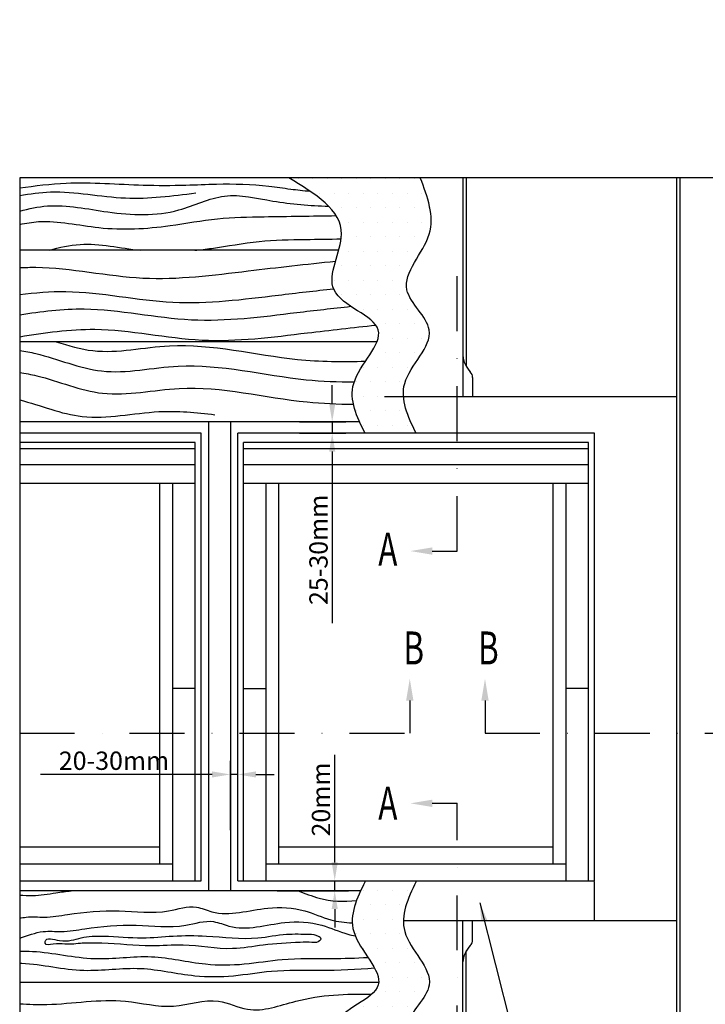
# Model space of a CAD drawing. Extents: x -48 to 6281, y -1259 to 1629.
# Drawn here: x 0 to 375, y 898 to 1437 of the extents above; entities that cross this region are included whole.
import ezdxf

# ---------------------------------------------------------------- set-up
doc = ezdxf.new("R2010")
doc.units = 0
doc.header["$LTSCALE"] = 60
doc.header["$PDMODE"] = 34
doc.header["$PDSIZE"] = 3
doc.linetypes.add('CENTER', pattern=[2, 1.25, -0.25, 0.25, -0.25])
doc.linetypes.add('DASHDOT', pattern=[1, 0.5, -0.25, 0, -0.25])
doc.layers.get('DEFPOINTS').update_dxf_attribs({"linetype": 'CONTINUOUS'})
for name, color, linetype in [('VELUX-FENSTER', 2, 'CONTINUOUS'), ('VELUX_GRÜN', 3, 'CONTINUOUS'), ('VELUX_MAGENTA_MITTEL', 6, 'DASHDOT'), ('VELUX_ROT', 1, 'CONTINUOUS'), ('VELUX_TEXT', 3, 'CONTINUOUS'), ('VELUX_WEIß', 7, 'CONTINUOUS')]:
    doc.layers.add(name, color=color, linetype=linetype)
doc.styles.add('STIL_NEU', font='simplex.shx')
doc.dimstyles.new('HN_5', dxfattribs={"dimscale": 5, "dimtxt": 2, "dimasz": 2, "dimexe": 1.5, "dimexo": 0, "dimgap": 0.5, "dimtad": 1, "dimdec": 0, "dimzin": 0, "dimdsep": 46, "dimtxsty": 'STIL_NEU', "dimcen": 5, "dimclrd": 3, "dimclre": 3, "dimclrt": 3, "dimadec": 0, "dimazin": 0, "dimtfac": 1, "dimtdec": 0, "dimtmove": 0, "dimatfit": 1, "dimfxl": 0, "dimtvp": 2, "dimtolj": 1, "dimtzin": 0, "dimarcsym": 0})
pattern_1 = [(0, (-2233.019, 230.509), (3.96875, 7.9375), [0, -7.9375])]

# ---------------------------------------------------------------- blocks, each defined once
blk = doc.blocks.new('*D9')
at = {"layer": 'DEFPOINTS', "color": 0, "transparency": 16777216}
for p in [(143.65, 965.98), (140.82, 960.48), (172.21, 960.48)]:
    blk.add_point(p, dxfattribs=at)
at = {"layer": 'VELUX_TEXT', "color": 3, "lineweight": -2, "transparency": 16777216}
for p, q in [((172.21, 975.98), (172.21, 1034.79)), ((143.65, 965.98), (179.71, 965.98)), ((172.21, 960.48), (172.21, 965.98)), ((140.82, 960.48), (179.71, 960.48)), ((172.21, 950.48), (172.21, 940.48))]:
    blk.add_line(p, q, dxfattribs=at)
at = {"layer": 'VELUX_TEXT', "color": 3, "transparency": 16777216}
for points in [[(170.54, 975.98), (173.88, 975.98), (172.21, 965.98)], [(170.54, 950.48), (173.88, 950.48), (172.21, 960.48)]]:
    blk.add_solid(points, dxfattribs=at)
at = {"layer": 'VELUX_TEXT', "color": 3, "transparency": 16777216, "insert": (164.71, 1010.38), "char_height": 10, "attachment_point": 5, "rotation": 90, "style": 'STIL_NEU'}
blk.add_mtext('\\A1;20mm', dxfattribs=at)
blk = doc.blocks.new('*D10')
at = {"layer": 'DEFPOINTS', "color": 0, "transparency": 16777216}
for p in [(152.99, 1216.73), (170.84, 1216.73), (152.99, 1210.48)]:
    blk.add_point(p, dxfattribs=at)
at = {"layer": 'VELUX_TEXT', "color": 3, "lineweight": -2, "transparency": 16777216}
for p, q in [((170.84, 1226.73), (170.84, 1236.73)), ((152.99, 1216.73), (178.34, 1216.73)), ((170.84, 1216.73), (170.84, 1210.48)), ((152.99, 1210.48), (178.34, 1210.48)), ((170.84, 1200.48), (170.84, 1106.67))]:
    blk.add_line(p, q, dxfattribs=at)
at = {"layer": 'VELUX_TEXT', "color": 3, "transparency": 16777216}
for points in [[(169.17, 1226.73), (172.51, 1226.73), (170.84, 1216.73)], [(169.17, 1200.48), (172.51, 1200.48), (170.84, 1210.48)]]:
    blk.add_solid(points, dxfattribs=at)
at = {"layer": 'VELUX_TEXT', "color": 3, "transparency": 16777216, "insert": (163.34, 1146.79), "char_height": 10, "attachment_point": 5, "rotation": 90, "style": 'STIL_NEU'}
blk.add_mtext('\\A1;25-30mm', dxfattribs=at)
blk = doc.blocks.new('*D11')
at = {"layer": 'DEFPOINTS', "color": 0, "transparency": 16777216}
for p in [(115.17, 1024.06), (115.17, 993.69), (119.17, 993.69)]:
    blk.add_point(p, dxfattribs=at)
at = {"layer": 'VELUX_TEXT', "color": 3, "lineweight": -2, "transparency": 16777216}
for p, q in [((115.17, 993.69), (115.17, 1031.56)), ((119.17, 993.69), (119.17, 1031.56)), ((105.17, 1024.06), (11.43, 1024.06)), ((119.17, 1024.06), (115.17, 1024.06)), ((129.17, 1024.06), (139.17, 1024.06))]:
    blk.add_line(p, q, dxfattribs=at)
at = {"layer": 'VELUX_TEXT', "color": 3, "transparency": 16777216}
for points in [[(105.17, 1025.73), (105.17, 1022.4), (115.17, 1024.06)], [(129.17, 1025.73), (129.17, 1022.4), (119.17, 1024.06)]]:
    blk.add_solid(points, dxfattribs=at)
at = {"layer": 'VELUX_TEXT', "color": 3, "transparency": 16777216, "insert": (51.55, 1031.56), "char_height": 10, "attachment_point": 5, "style": 'STIL_NEU'}
blk.add_mtext('\\A1;20-30mm', dxfattribs=at)
blk = doc.blocks.new('V22GGL_Sheer Plan')
at = {"layer": 'VELUX_ROT'}
for p, q in [((464.17, 1284.98), (269.17, 1284.98)), ((269.17, 1040.48), (269.17, 1284.98)), ((464.17, 1040.48), (464.17, 1284.98)), ((460.92, 1279.98), (272.42, 1279.98)), ((272.42, 1040.48), (272.42, 1279.98)), ((460.92, 1276.48), (272.42, 1276.48)), ((460.92, 1040.48), (460.92, 1279.98)), ((460.92, 1267.73), (272.42, 1267.73)), ((460.92, 1257.48), (272.42, 1257.48)), ((284.67, 1040.48), (284.67, 1257.48)), ((291.67, 1049.73), (291.67, 1257.48)), ((441.67, 1049.73), (441.67, 1257.48)), ((448.67, 1040.48), (448.67, 1257.48)), ((272.42, 1145.48), (284.67, 1145.48)), ((460.92, 1145.48), (448.67, 1145.48)), ((291.67, 1058.98), (441.67, 1058.98)), ((284.67, 1049.73), (448.67, 1049.73)), ((269.17, 1040.48), (464.17, 1040.48))]:
    blk.add_line(p, q, dxfattribs=at)

msp = doc.modelspace()

# ---------------------------------------------------------------- hatches: boundary and pattern name
at = {"layer": 'VELUX_GRÜN'}
h = msp.add_hatch(dxfattribs=at)
h.set_pattern_fill('ANSI31', color=256, scale=50, style=0)
h.set_pattern_definition([(45, (148.8587, 48.564), (-4.419417, 4.419417), [])])
h.paths.add_polyline_path([(165.02, 1418.22), (356.64, 1418.22), (356.64, 1436.5), (165.02, 1436.5)], flags=9)
h.paths.add_polyline_path([(1080.84, 52.68), (1210.18, 52.68), (1210.18, 64.68), (1080.84, 64.68)], flags=9)
h.paths.add_polyline_path([(1711.8, 49.88), (2002.46, 49.88), (2002.46, 65.88), (1711.8, 65.88)], flags=9)
h.paths.add_polyline_path([(1850, 538.01), (1850, 563.01), (1741.37, 563.01), (1741.37, 538.01)])
h = msp.add_hatch(dxfattribs=at)
h.set_pattern_fill('DOTS', color=256, scale=5, style=0)
h.set_pattern_definition(pattern_1)
edge = h.paths.add_edge_path()
edge.add_spline(control_points=[(216.67, 1210.48), (212.31, 1219.69), (202.94, 1239.5), (234.72, 1265.1), (201.08, 1290.78), (231.14, 1318.37), (222.98, 1339.64), (219, 1350)], knot_values=[0, 0, 0, 0, 27.970663, 60.095618, 85.152821, 117.915664, 149.033663, 149.033663, 149.033663, 149.033663], degree=3, periodic=0)
edge.add_line((219, 1350), (147.06, 1350))
edge.add_spline(control_points=[(147.06, 1350), (161.58, 1341.31), (186.66, 1326.29), (159.51, 1284.42), (211.05, 1270.07), (174.79, 1238.92), (184.37, 1219.51), (188.82, 1210.48)], knot_values=[0, 0, 0, 0, 42.164315, 72.848816, 105.443738, 137.568693, 165.539356, 165.539356, 165.539356, 165.539356], degree=3, periodic=0)
edge.add_line((188.82, 1210.48), (216.67, 1210.48))
h = msp.add_hatch(dxfattribs=at)
h.set_pattern_fill('DOTS', color=256, scale=5, style=0)
h.set_pattern_definition(pattern_1)
edge = h.paths.add_edge_path()
edge.add_spline(control_points=[(224.4, 843.07), (225.21, 847.66), (225.33, 862.91), (201.08, 885.17), (234.72, 910.85), (202.94, 936.46), (212.31, 956.26), (216.91, 965.98)], knot_values=[0, 0, 0, 0, 55.676973, 186.728345, 286.957157, 415.456977, 527.339628, 527.339628, 527.339628, 527.339628], degree=3, periodic=0)
edge.add_line((216.91, 965.98), (189.07, 965.98))
edge.add_spline(control_points=[(189.07, 965.98), (188, 963.81), (187.18, 962.14), (186.4, 960.48)], knot_values=[0, 0, 0, 0, 20.632972, 20.632972, 20.632972, 20.632972], degree=3, periodic=0)
edge.add_spline(control_points=[(186.4, 960.48), (182.97, 953.1), (176.81, 935.29), (211.05, 905.89), (159.51, 891.53), (179.98, 859.96), (173.88, 847.1), (170.43, 843.07)], knot_values=[20.632972, 20.632972, 20.632972, 20.632972, 111.882651, 240.382471, 370.76216, 493.500162, 558.438962, 558.438962, 558.438962, 558.438962], degree=3, periodic=0)
edge.add_line((170.43, 843.07), (224.4, 843.07))

# ---------------------------------------------------------------- linework, layer by layer
at = {"layer": 'VELUX-FENSTER', "color": 9}
for p, q in [((242.17, 1350), (242.17, 1230.53)), ((244.12, 1350), (244.12, 1247)), ((359.17, 843.07), (359.17, 1350)), ((361.12, 843.07), (361.12, 1350)), ((247.58, 1240.97), (247.58, 1230.53)), ((359.17, 879.31), (359.17, 1027.14)), ((361.12, 879.31), (361.12, 1027.14)), ((314.17, 944.1), (314.17, 965.48)), ((359.17, 944.1), (209.73, 944.1)), ((242.17, 843.07), (242.17, 944.1)), ((247.58, 933.66), (247.58, 944.1)), ((244.12, 843.07), (244.12, 927.62))]:
    msp.add_line(p, q, dxfattribs=at)
at = {"layer": 'VELUX-FENSTER', "color": 9, "linetype": 'Continuous'}
msp.add_line((199.48, 1230.53), (359.17, 1230.53), dxfattribs=at)
at = {"layer": 'VELUX-FENSTER', "color": 9}
for centre, radius, start, end in [((257.18, 1254.55), 15.08, 185.8118, 223.9331), ((243.08, 1240.97), 4.5, 0, 43.9331), ((243.08, 933.66), 4.5, 316.0669, 0), ((257.18, 920.07), 15.08, 136.0669, 174.1882)]:
    msp.add_arc(centre, radius, start, end, dxfattribs=at)
at = {"layer": 'VELUX_GRÜN'}
for points, knots in [([(0, 1344.55), (8.46, 1345.77), (30.89, 1348.59), (61.28, 1345.86), (88.69, 1345.92), (111.55, 1346.99), (130.78, 1346.62), (147.67, 1343.94), (155.12, 1343.12), (158.61, 1342.81)], [7.626998, 7.626998, 7.626998, 7.626998, 33.198541, 75.386672, 98.636616, 115.406894, 144.084146, 156.089358, 166.632873, 166.632873, 166.632873, 166.632873]), ([(0, 1340.41), (5.58, 1341.42), (24.75, 1344.02), (56.97, 1336.82), (83.46, 1340.18), (96.25, 1341.81)], [12.044777, 12.044777, 12.044777, 12.044777, 28.980948, 70.201492, 108.685834, 108.685834, 108.685834, 108.685834]), ([(0, 1331.89), (5.02, 1333.27), (20.82, 1336.63), (49.92, 1330.14), (83.34, 1328.63), (111.8, 1343.35), (139.67, 1336.39), (158.71, 1334.84), (168.82, 1334.63)], [12.273133, 12.273133, 12.273133, 12.273133, 27.801198, 60.942549, 99.88766, 125.884168, 152.515621, 182.80784, 182.80784, 182.80784, 182.80784]), ([(0, 1324.6), (3.41, 1325.37), (17.62, 1327.68), (45.18, 1320.9), (78.09, 1322.67), (107.8, 1328.51), (138.22, 1328.89), (159.84, 1329.23), (172.96, 1329.45)], [17.288976, 17.288976, 17.288976, 17.288976, 27.801198, 60.942549, 99.88766, 126.115118, 151.550806, 190.926721, 190.926721, 190.926721, 190.926721]), ([(16.19, 1310.48), (21.76, 1312.09), (38.08, 1315.8), (54.87, 1311.67), (65.93, 1310.48)], [10.579474, 10.579474, 10.579474, 10.579474, 27.801198, 60.909139, 60.909139, 60.909139, 60.909139]), ([(95.67, 1310.48), (98.75, 1310.76), (110.53, 1312.16), (130.51, 1316.09), (154.27, 1316.38), (169.25, 1316.6), (175.73, 1316.7)], [90.610609, 90.610609, 90.610609, 90.610609, 99.88766, 126.115118, 151.550806, 170.996507, 170.996507, 170.996507, 170.996507]), ([(0, 1301.02), (2.92, 1301.16), (25.36, 1301.65), (66.92, 1291.76), (121.75, 1299.05), (156.78, 1302.9), (172.64, 1304.58)], [37.355652, 37.355652, 37.355652, 37.355652, 46.160804, 105.051159, 162.805169, 210.710715, 210.710715, 210.710715, 210.710715]), ([(0, 1286.26), (8.39, 1287.34), (36.3, 1289.72), (83.34, 1278.54), (132.31, 1285.04), (161.55, 1288.37), (171.61, 1289.47)], [20.844184, 20.844184, 20.844184, 20.844184, 46.160804, 105.051159, 162.805169, 193.150964, 193.150964, 193.150964, 193.150964]), ([(0, 1275.28), (11.75, 1277.11), (43.01, 1281), (93.4, 1269.01), (142.15, 1275.48), (171.16, 1278.79), (181, 1279.88)], [10.724778, 10.724778, 10.724778, 10.724778, 46.160804, 105.051159, 162.805169, 192.477908, 192.477908, 192.477908, 192.477908]), ([(0, 1263.24), (13.69, 1265.48), (46.9, 1270.35), (99.23, 1257.9), (150.59, 1264.72), (182.2, 1268.27), (194.63, 1269.61)], [4.866269, 4.866269, 4.866269, 4.866269, 46.160804, 105.051159, 162.805169, 200.32762, 200.32762, 200.32762, 200.32762]), ([(19.99, 1260.48), (26.64, 1258.38), (46.71, 1252.44), (91.6, 1263.31), (140.78, 1249.91), (176.61, 1249.5), (189.07, 1249.93)], [60.636266, 60.636266, 60.636266, 60.636266, 81.369331, 123.294253, 193.597817, 230.962407, 230.962407, 230.962407, 230.962407]), ([(0, 1255.79), (2.95, 1255.33), (18.07, 1252.43), (45.9, 1239.98), (96.37, 1252.2), (141.95, 1239.78), (174.09, 1238.57), (182.89, 1238.6)], [35.155041, 35.155041, 35.155041, 35.155041, 44.115686, 81.369331, 123.294253, 193.597817, 220.017434, 220.017434, 220.017434, 220.017434]), ([(0, 1243.7), (3.13, 1243.23), (18.43, 1240.34), (46.43, 1227.81), (96.9, 1240.03), (142.15, 1227.7), (173.96, 1226.42), (182.42, 1226.43)], [34.618403, 34.618403, 34.618403, 34.618403, 44.115686, 81.369331, 123.294253, 193.597817, 219.018394, 219.018394, 219.018394, 219.018394]), ([(0, 1228.75), (11.47, 1225.78), (35.93, 1215.26), (72.4, 1224.09), (96.51, 1221.97), (106.67, 1220.6)], [45.967665, 45.967665, 45.967665, 45.967665, 81.369331, 123.294253, 153.998578, 153.998578, 153.998578, 153.998578]), ([(0, 958.05), (2.32, 958.07), (9.02, 957.53), (18.29, 959.23), (25.32, 960.17), (28.08, 960.48)], [42.934364, 42.934364, 42.934364, 42.934364, 49.920079, 62.814385, 71.126563, 71.126563, 71.126563, 71.126563]), ([(152.16, 960.48), (156.03, 959.15), (166.24, 954.68), (177.13, 954.48), (184.12, 955.13)], [195.956837, 195.956837, 195.956837, 195.956837, 208.165448, 228.957678, 228.957678, 228.957678, 228.957678]), ([(0, 945.43), (1.18, 945.73), (5.56, 946.59), (14.48, 945.55), (31.22, 948.61), (53.97, 950.62), (77.47, 947.21), (94.63, 953.31), (111.92, 945.37), (132.1, 952.27), (154.41, 951.13), (169.01, 944.17), (177.84, 943.07), (181.82, 942.98)], [36.416033, 36.416033, 36.416033, 36.416033, 40.066647, 49.920079, 62.814385, 90.965612, 118.062543, 133.461758, 142.191317, 172.800347, 193.053788, 208.165448, 220.24639, 220.24639, 220.24639, 220.24639]), ([(0, 934.55), (4.29, 935.88), (11.62, 939.1), (23.84, 937.67), (40.58, 940.74), (63.33, 942.75), (86.83, 939.34), (103.99, 945.43), (121.28, 937.49), (141.46, 944.39), (163.77, 943.25), (175.94, 937.45), (182.11, 936.07), (183.46, 935.84)], [26.656818, 26.656818, 26.656818, 26.656818, 40.066647, 49.920079, 62.814385, 90.965612, 118.062543, 133.461758, 142.191317, 172.800347, 193.053788, 208.165448, 212.357917, 212.357917, 212.357917, 212.357917]), ([(0, 927.54), (2.34, 927.57), (16.06, 927.32), (39.84, 921.17), (71.76, 926.6), (98.63, 919.72), (122.74, 919.89), (145.49, 923.97), (168.14, 923.16), (183.76, 923.74), (190.34, 924.1)], [14.16489, 14.16489, 14.16489, 14.16489, 21.190593, 55.412262, 86.466178, 116.287621, 137.472496, 158.310571, 185.411973, 205.181312, 205.181312, 205.181312, 205.181312]), ([(0, 921.05), (0.37, 921.03), (12.1, 920.42), (33.93, 914.77), (65.84, 920.2), (92.72, 913.32), (116.83, 913.49), (139.58, 917.57), (165.42, 916.64), (184.19, 917.62), (193.93, 918.31)], [20.089477, 20.089477, 20.089477, 20.089477, 21.190593, 55.412262, 86.466178, 116.287621, 137.472496, 158.310571, 185.411973, 214.699413, 214.699413, 214.699413, 214.699413]), ([(0, 898.75), (4.93, 898.42), (24.19, 897.78), (52.4, 903.21), (83.5, 894.62), (106.25, 903.46), (127.72, 892.17), (155.8, 903.29), (178.52, 904.35), (192.36, 903.93)], [22.139847, 22.139847, 22.139847, 22.139847, 36.969466, 80.026861, 106.497775, 131.222031, 147.623257, 174.325733, 215.83996, 215.83996, 215.83996, 215.83996])]:
    msp.add_open_spline(points, degree=3, knots=knots, dxfattribs=at)
msp.add_spline([(34.6, 931.82), (24.75, 931.33), (18.34, 931.33), (13.91, 931.82), (13.91, 932.8), (21.79, 933.29), (33.61, 934.77), (45.93, 935.76), (67.11, 934.77), (83.87, 935.76), (102.09, 935.76), (130.18, 934.77), (145.94, 936.74), (158.26, 936.74), (163.19, 935.76), (164.66, 934.28), (162.2, 932.31), (159.74, 932.31), (153.33, 932.31), (133.13, 930.83), (116.38, 928.86), (89.29, 930.83), (72.04, 930.34), (44.94, 931.82), (38.05, 931.82), (34.11, 931.82)], degree=3, dxfattribs=at)
at = {"layer": 'VELUX_MAGENTA_MITTEL', "linetype": 'DASHDOT'}
for p, q in [((239.19, 1146.13), (239.19, 1310.8)), ((0, 1046.64), (213.23, 1046.64)), ((254.36, 1046.64), (433.35, 1046.64)), ((239.19, 867.89), (239.19, 1008.28))]:
    msp.add_line(p, q, dxfattribs=at)
at = {"layer": 'VELUX_ROT'}
for p, q in [((99.17, 1210.48), (0, 1210.48)), ((95.92, 1205.48), (0, 1205.48)), ((95.92, 965.98), (95.92, 1205.48)), ((99.17, 965.98), (99.17, 1210.48)), ((95.92, 1201.98), (0, 1201.98)), ((95.92, 1193.23), (0, 1193.23)), ((95.92, 1182.98), (0, 1182.98)), ((76.67, 975.23), (76.67, 1182.98)), ((83.67, 965.98), (83.67, 1182.98)), ((95.92, 1070.98), (83.67, 1070.98)), ((0, 984.48), (76.67, 984.48)), ((0, 975.23), (83.67, 975.23)), ((0, 965.98), (99.17, 965.98))]:
    msp.add_line(p, q, dxfattribs=at)
msp.add_lwpolyline([(0, 0), (1850, 0), (1850, 1350), (0, 1350)], close=True, dxfattribs=at)
at = {"layer": 'VELUX_ROT', "linetype": 'DASHDOT'}
msp.add_lwpolyline([(369.46, 843.07), (433.35, 906.95), (433.35, 1350), (0, 1350), (0, 843.07)], close=True, dxfattribs=at)
at = {"layer": 'VELUX_TEXT', "linetype": 'CENTER'}
for p, q in [((225.56, 1146.13), (239.19, 1146.13)), ((213.23, 1064.41), (213.23, 1046.64)), ((254.36, 1064.41), (254.36, 1046.64)), ((225.56, 1008.28), (239.19, 1008.28))]:
    msp.add_line(p, q, dxfattribs=at)
at = {"layer": 'VELUX_TEXT'}
for points in [[(225.56, 1144.13), (225.56, 1148.13), (213.56, 1146.13)], [(211.23, 1064.41), (215.23, 1064.41), (213.23, 1076.41)], [(256.36, 1064.41), (252.36, 1064.41), (254.36, 1076.41)], [(225.56, 1010.28), (225.56, 1006.28), (213.56, 1008.28)]]:
    msp.add_solid(points, dxfattribs=at)
at = {"layer": 'VELUX_WEIß'}
for p, q in [((174.37, 1310.48), (0, 1310.48)), ((195.29, 1260.48), (0, 1260.48)), ((185.83, 1216.73), (0, 1216.73)), ((103.17, 1216.73), (103.17, 960.48)), ((115.17, 1216.73), (115.17, 960.48)), ((186.4, 960.48), (0, 960.48)), ((0, 910.48), (196.27, 910.48))]:
    msp.add_line(p, q, dxfattribs=at)
for points in [[(188.82, 1210.48), (182.62, 1237.75), (196.02, 1266.95), (171.87, 1288.85), (175.93, 1319.27), (147.06, 1350)], [(216.67, 1210.48), (210.47, 1237.75), (223.87, 1266.95), (211.69, 1288.85), (223.87, 1319.27), (219, 1350)]]:
    msp.add_spline(points, degree=3, dxfattribs=at)
for points, knots in [([(189.07, 965.98), (188.98, 965.81), (188.9, 965.64), (188.82, 965.48), (184.37, 956.44), (174.79, 937.03), (211.05, 905.89), (159.51, 891.53), (179.98, 859.96), (173.88, 847.1), (170.43, 843.07)], [-2.063733, -2.063733, -2.063733, -2.063733, 0, 0, 0, 111.882651, 240.382471, 370.76216, 493.500162, 558.438962, 558.438962, 558.438962, 558.438962]), ([(216.91, 965.98), (216.83, 965.81), (216.75, 965.64), (216.67, 965.48), (212.31, 956.26), (202.94, 936.46), (234.72, 910.85), (201.08, 885.17), (225.33, 862.91), (225.21, 847.66), (224.4, 843.07)], [-2.023124, -2.023124, -2.023124, -2.023124, 0, 0, 0, 111.882651, 240.382471, 340.611283, 471.662655, 527.339628, 527.339628, 527.339628, 527.339628])]:
    msp.add_open_spline(points, degree=3, knots=knots, dxfattribs=at)

# ---------------------------------------------------------------- block references
at = {"layer": 'VELUX_ROT'}
msp.add_blockref('V22GGL_Sheer Plan', (-150, -74.5), dxfattribs=at)

# ---------------------------------------------------------------- texts
at = {"layer": 'VELUX_TEXT', "color": 3, "style": 'STIL_NEU', "width": 0.7}
for s, p in [('A', (196.02, 1138.13)), ('B', (209.74, 1084.18)), ('B', (250.54, 1084.18)), ('A', (196.02, 999.37))]:
    msp.add_text(s, height=18, dxfattribs=at).set_placement(p)

# ---------------------------------------------------------------- dimensions: what is measured, and where the dimension line sits
at = {"layer": 'VELUX_TEXT'}
for base, p1, p2, text, picture, middle in [((170.84, 1216.73), (152.99, 1210.48), (152.99, 1216.73), '25-30mm', '*D10', (170.84, 1146.79)), ((172.21, 960.48), (143.65, 965.98), (140.82, 960.48), '20mm', '*D9', (172.21, 1010.38))]:
    dim = msp.add_linear_dim(base=base, p1=p1, p2=p2, angle=90, text=text, dimstyle='HN_5', dxfattribs=at)
    dim.commit()
    dim.dimension.update_dxf_attribs({"geometry": picture, "text_midpoint": middle, "dimtype": 160})
dim = msp.add_linear_dim(base=(115.17, 1024.06), p1=(119.17, 993.69), p2=(115.17, 993.69), text='20-30mm', dimstyle='HN_5', dxfattribs=at)
dim.commit()
dim.dimension.update_dxf_attribs({"geometry": '*D11', "text_midpoint": (51.55, 1024.06), "dimtype": 160})

# ---------------------------------------------------------------- leaders
at = {"layer": 'VELUX_TEXT', "color": 3, "annotation_type": 0, "has_hookline": 1, "hookline_direction": 0, "text_width": 5.71}
msp.add_leader([(251.48, 953.9), (285.83, 818.26), (295.83, 818.26)], dimstyle='HN_5', dxfattribs=at)

doc.saveas('drawing.dxf')
